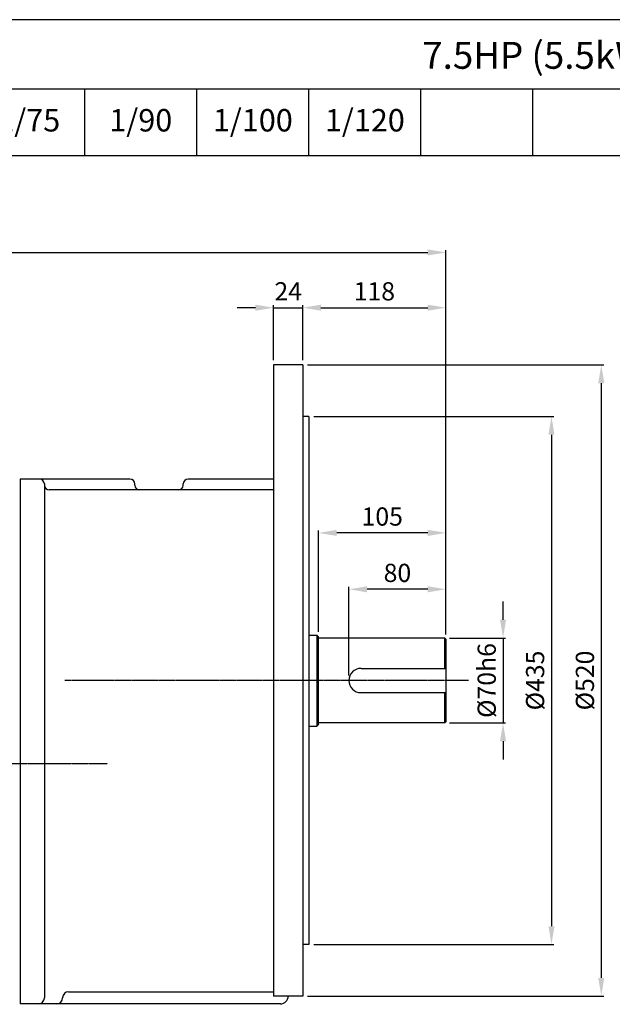
# Model space of a CAD drawing. Units: millimetres. Extents: x 1985 to 3834, y 143 to 1451.
# Drawn here: x 2580 to 3068, y 639 to 1451 of the extents above; entities that cross this region are included whole.
import ezdxf

# ---------------------------------------------------------------- set-up
doc = ezdxf.new("R2010")
doc.units = ezdxf.units.MM
doc.linetypes.add('CENTER', pattern=[2, 1.25, -0.25, 0.25, -0.25])
doc.layers.add('AM_5', color=3, linetype='Continuous', lineweight=15)
doc.styles.add('SIMPLEX', font='simplex.shx')
doc.styles.get("Standard").update_dxf_attribs({"font": 'arial.ttf'})
doc.dimstyles.new('STANDARD$0', dxfattribs={"dimtxt": 0.18, "dimasz": 0.18, "dimexe": 0.18, "dimexo": 0.0625, "dimgap": 0.09, "dimtad": 0, "dimtih": 1, "dimtoh": 1, "dimdec": 4, "dimzin": 0, "dimdsep": 46, "dimtxsty": 'Standard', "dimcen": 0.09, "dimadec": 0, "dimazin": 0, "dimtfac": 1, "dimtdec": 4, "dimtofl": 0, "dimtmove": 0, "dimatfit": 3, "dimfxl": 0, "dimtolj": 1, "dimtzin": 0, "dimarcsym": 0})

# ---------------------------------------------------------------- blocks, each defined once
blk = doc.blocks.new('*D2')
at = {"layer": 'AM_5', "color": 31, "linetype": 'ByBlock', "lineweight": -2}
for p, q in [((2978.44, 956.16), (2978.44, 971.16)), ((2934.34, 941.16), (2980.44, 941.16)), ((2978.44, 941.16), (2978.44, 871.16)), ((2934.34, 871.16), (2980.44, 871.16)), ((2978.44, 856.16), (2978.44, 841.16))]:
    blk.add_line(p, q, dxfattribs=at)
at = {"layer": 'AM_5', "color": 31}
for points in [[(2975.94, 956.16), (2980.94, 956.16), (2978.44, 941.16)], [(2975.94, 856.16), (2980.94, 856.16), (2978.44, 871.16)]]:
    blk.add_solid(points, dxfattribs=at)
at = {"layer": 'DEFPOINTS', "color": 0}
for p in [(2930.34, 941.16), (2930.34, 871.16), (2978.44, 871.16)]:
    blk.add_point(p, dxfattribs=at)
at = {"layer": 'AM_5', "color": 31, "insert": (2964.94, 906.16), "char_height": 15, "attachment_point": 5, "rotation": 90, "style": 'SIMPLEX'}
blk.add_mtext('\\A1;%%C70h6', dxfattribs=at)
blk = doc.blocks.new('*D3')
at = {"layer": 'AM_5', "color": 31, "linetype": 'ByBlock', "lineweight": -2}
for p, q in [((2822.34, 1123.66), (3020.34, 1123.66)), ((3018.34, 1108.66), (3018.34, 703.66)), ((2822.34, 688.66), (3020.34, 688.66))]:
    blk.add_line(p, q, dxfattribs=at)
at = {"layer": 'AM_5', "color": 31}
for points in [[(3015.84, 1108.66), (3020.84, 1108.66), (3018.34, 1123.66)], [(3015.84, 703.66), (3020.84, 703.66), (3018.34, 688.66)]]:
    blk.add_solid(points, dxfattribs=at)
at = {"layer": 'DEFPOINTS', "color": 0}
for p in [(2818.34, 1123.66), (2818.34, 688.66), (3018.34, 688.66)]:
    blk.add_point(p, dxfattribs=at)
at = {"layer": 'AM_5', "color": 31, "insert": (3004.84, 906.16), "char_height": 15, "attachment_point": 5, "rotation": 90, "style": 'SIMPLEX'}
blk.add_mtext('\\A1;%%C435', dxfattribs=at)
blk = doc.blocks.new('*D4')
at = {"layer": 'AM_5', "color": 31, "linetype": 'ByBlock', "lineweight": -2}
for p, q in [((2817.34, 1166.16), (3061.4, 1166.16)), ((3059.4, 1151.16), (3059.4, 661.16)), ((2817.34, 646.16), (3061.4, 646.16))]:
    blk.add_line(p, q, dxfattribs=at)
at = {"layer": 'AM_5', "color": 31}
for points in [[(3056.9, 1151.16), (3061.9, 1151.16), (3059.4, 1166.16)], [(3056.9, 661.16), (3061.9, 661.16), (3059.4, 646.16)]]:
    blk.add_solid(points, dxfattribs=at)
at = {"layer": 'DEFPOINTS', "color": 0}
for p in [(2813.34, 1166.16), (2813.34, 646.16), (3059.4, 646.16)]:
    blk.add_point(p, dxfattribs=at)
at = {"layer": 'AM_5', "color": 31, "insert": (3045.9, 906.16), "char_height": 15, "attachment_point": 5, "rotation": 90, "style": 'SIMPLEX'}
blk.add_mtext('\\A1;%%C520', dxfattribs=at)
blk = doc.blocks.new('*D5')
at = {"layer": 'AM_5', "color": 31, "linetype": 'ByBlock', "lineweight": -2}
for p, q in [((2851.34, 910.16), (2851.34, 983.33)), ((2931.34, 944.16), (2931.34, 983.33)), ((2916.34, 981.33), (2866.34, 981.33))]:
    blk.add_line(p, q, dxfattribs=at)
at = {"layer": 'AM_5', "color": 31}
for points in [[(2866.34, 983.83), (2866.34, 978.83), (2851.34, 981.33)], [(2916.34, 983.83), (2916.34, 978.83), (2931.34, 981.33)]]:
    blk.add_solid(points, dxfattribs=at)
at = {"layer": 'DEFPOINTS', "color": 0}
for p in [(2851.34, 981.33), (2931.34, 940.16), (2851.34, 906.16)]:
    blk.add_point(p, dxfattribs=at)
at = {"layer": 'AM_5', "color": 31, "insert": (2891.34, 994.83), "char_height": 15, "attachment_point": 5, "style": 'SIMPLEX'}
blk.add_mtext('\\A1;80', dxfattribs=at)
blk = doc.blocks.new('*D6')
at = {"layer": 'AM_5', "color": 31, "linetype": 'ByBlock', "lineweight": -2}
for p, q in [((2826.34, 946.22), (2826.34, 1029.79)), ((2916.34, 1027.79), (2841.34, 1027.79)), ((2931.34, 944.16), (2931.34, 1029.79))]:
    blk.add_line(p, q, dxfattribs=at)
at = {"layer": 'AM_5', "color": 31}
for points in [[(2841.34, 1030.29), (2841.34, 1025.29), (2826.34, 1027.79)], [(2916.34, 1030.29), (2916.34, 1025.29), (2931.34, 1027.79)]]:
    blk.add_solid(points, dxfattribs=at)
at = {"layer": 'DEFPOINTS', "color": 0}
for p in [(2826.34, 1027.79), (2826.34, 942.22), (2931.34, 940.16)]:
    blk.add_point(p, dxfattribs=at)
at = {"layer": 'AM_5', "color": 31, "insert": (2878.84, 1041.29), "char_height": 15, "attachment_point": 5, "style": 'SIMPLEX'}
blk.add_mtext('\\A1;105', dxfattribs=at)
blk = doc.blocks.new('*D7')
at = {"layer": 'AM_5', "color": 31, "linetype": 'ByBlock', "lineweight": -2}
for p, q in [((2813.34, 1170.16), (2813.34, 1215.35)), ((2828.34, 1213.35), (2916.34, 1213.35)), ((2931.34, 944.16), (2931.34, 1215.35))]:
    blk.add_line(p, q, dxfattribs=at)
at = {"layer": 'AM_5', "color": 31}
for points in [[(2828.34, 1215.85), (2828.34, 1210.85), (2813.34, 1213.35)], [(2916.34, 1215.85), (2916.34, 1210.85), (2931.34, 1213.35)]]:
    blk.add_solid(points, dxfattribs=at)
at = {"layer": 'DEFPOINTS', "color": 0}
for p in [(2931.34, 1213.35), (2813.34, 1166.16), (2931.34, 940.16)]:
    blk.add_point(p, dxfattribs=at)
at = {"layer": 'AM_5', "color": 31, "insert": (2872.34, 1226.85), "char_height": 15, "attachment_point": 5, "style": 'SIMPLEX'}
blk.add_mtext('\\A1;118', dxfattribs=at)
blk = doc.blocks.new('*D8')
at = {"layer": 'AM_5', "color": 31, "linetype": 'ByBlock', "lineweight": -2}
for p, q in [((2774.34, 1213.35), (2759.34, 1213.35)), ((2789.34, 1170.16), (2789.34, 1215.35)), ((2789.34, 1213.35), (2813.34, 1213.35)), ((2813.34, 1170.16), (2813.34, 1215.35)), ((2828.34, 1213.35), (2843.34, 1213.35))]:
    blk.add_line(p, q, dxfattribs=at)
at = {"layer": 'AM_5', "color": 31}
for points in [[(2774.34, 1215.85), (2774.34, 1210.85), (2789.34, 1213.35)], [(2828.34, 1215.85), (2828.34, 1210.85), (2813.34, 1213.35)]]:
    blk.add_solid(points, dxfattribs=at)
at = {"layer": 'DEFPOINTS', "color": 0}
for p in [(2813.34, 1213.35), (2789.34, 1166.16), (2813.34, 1166.16)]:
    blk.add_point(p, dxfattribs=at)
at = {"layer": 'AM_5', "color": 31, "insert": (2801.34, 1226.85), "char_height": 15, "attachment_point": 5, "style": 'SIMPLEX'}
blk.add_mtext('\\A1;24', dxfattribs=at)
blk = doc.blocks.new('*D9')
at = {"layer": 'AM_5', "color": 31, "linetype": 'ByBlock', "lineweight": -2}
for p, q in [((2131.14, 941.89), (2131.14, 1260.87)), ((2146.14, 1258.87), (2916.34, 1258.87)), ((2931.34, 944.16), (2931.34, 1260.87))]:
    blk.add_line(p, q, dxfattribs=at)
at = {"layer": 'AM_5', "color": 31}
for points in [[(2146.14, 1261.37), (2146.14, 1256.37), (2131.14, 1258.87)], [(2916.34, 1261.37), (2916.34, 1256.37), (2931.34, 1258.87)]]:
    blk.add_solid(points, dxfattribs=at)
at = {"layer": 'DEFPOINTS', "color": 0}
for p in [(2931.34, 1258.87), (2131.14, 937.89), (2931.34, 940.16)]:
    blk.add_point(p, dxfattribs=at)
at = {"layer": 'AM_5', "color": 31, "insert": (2531.24, 1276.3), "char_height": 15, "attachment_point": 5, "style": 'SIMPLEX'}
blk.add_mtext('\\A1;(800.2)', dxfattribs=at)

msp = doc.modelspace()

# ---------------------------------------------------------------- linework, layer by layer
for p, q in [((2264.25154, 1393.81989), (3834.11765, 1393.81989)), ((2633.6318, 1338.85259), (2633.6318, 1393.81989)), ((2725.97687, 1338.85259), (2725.97687, 1393.81989)), ((2818.32193, 1338.85259), (2818.32193, 1393.81989)), ((2910.667, 1338.85259), (2910.667, 1393.81989)), ((3003.01206, 1338.85259), (3003.01206, 1393.81989)), ((1985.01765, 1338.85259), (3834.11765, 1338.85259)), ((2813.34, 1166.1571), (2789.34, 1166.1571)), ((2789.34, 1166.1571), (2789.34, 646.1571)), ((2813.34, 1166.1571), (2813.34, 646.1571)), ((2818.34, 1123.6571), (2813.34, 1123.6571)), ((2818.34, 1123.6571), (2818.34, 688.6571)), ((2670.84, 1072.1571), (2580.34, 1072.1571)), ((2580.34, 1072.1571), (2580.34, 639.7171)), ((2789.34, 1072.1571), (2718.84, 1072.1571)), ((2600.34, 1068.1571), (2600.34, 644.7171)), ((2789.34, 1063.1571), (2604.34, 1063.1571)), ((2674.84, 1067.1571), (2674.84, 1068.1571)), ((2714.84, 1067.1571), (2714.84, 1068.1571)), ((2818.34, 943.6571), (2824.9, 943.6571)), ((2824.9, 943.6571), (2824.9, 868.6571)), ((2826.34, 942.2171), (2824.9, 943.6571)), ((2826.34, 870.0971), (2826.34, 942.2171)), ((2930.34, 941.1571), (2826.34, 941.1571)), ((2826.34, 871.1571), (2826.34, 941.1571)), ((2930.34, 916.1571), (2930.34, 941.1571)), ((2930.34, 941.1571), (2931.34, 940.1571)), ((2931.34, 940.1571), (2931.34, 872.1571)), ((2861.34, 916.1571), (2931.34, 916.1571)), ((2861.34, 896.1571), (2931.34, 896.1571)), ((2930.34, 871.1571), (2930.34, 896.1571)), ((2818.34, 868.6571), (2824.9, 868.6571)), ((2826.34, 870.0971), (2824.9, 868.6571)), ((2930.34, 871.1571), (2826.34, 871.1571)), ((2931.34, 872.1571), (2930.34, 871.1571)), ((2818.34, 688.6571), (2813.34, 688.6571)), ((2620.34, 649.7171), (2789.34, 649.7171)), ((2813.34, 646.1571), (2789.34, 646.1571)), ((2794.9, 639.7171), (2580.34, 639.7171))]:
    msp.add_line(p, q)
at = {"color": 1, "linetype": 'CENTER'}
for p, q in [((2950.04786, 906.1571), (2617.07673, 906.1571)), ((2106.80327, 837.7171), (2652.50863, 837.7171))]:
    msp.add_line(p, q, dxfattribs=at)
msp.add_lwpolyline([(1985.01765, 142.76413), (3834.11765, 142.76413), (3834.11765, 1450.66413), (1985.01765, 1450.66413)], close=True)
for centre, radius, start, end in [((2596.34, 1068.1571), 4, 0, 90), ((2670.84, 1068.1571), 4, 0, 90), ((2718.84, 1068.1571), 4, 90, 180), ((2604.34, 1067.1571), 4, 180, 270), ((2678.84, 1067.1571), 4, 180, 270), ((2710.84, 1067.1571), 4, 270, 0), ((2861.34, 906.1571), 10, 90, 270), ((2620.34, 644.7171), 5, 90, 180), ((2595.34, 644.7171), 5, 270, 0), ((2610.34, 644.7171), 5, 270, 0), ((2794.9, 646.1571), 6.44, 270, 0)]:
    msp.add_arc(centre, radius, start, end)

# ---------------------------------------------------------------- texts
at = {"attachment_point": 5, "style": 'SIMPLEX'}
for s, insert, char_height in [('\\A1;7.5HP (5.5kW) HYOSUNG MOTOR', (3141.52966, 1421.30354), 22.1896017), ('1/75', (2587.45927, 1365.39778), 18.491335), ('1/90', (2679.80433, 1365.39778), 18.491335), ('1/100', (2772.1494, 1365.39778), 18.491335), ('1/120', (2864.49446, 1365.39778), 18.491335)]:
    msp.add_mtext(s, dxfattribs=dict(at, insert=insert, char_height=char_height))

# ---------------------------------------------------------------- dimensions: what is measured, and where the dimension line sits
at = {"layer": 'AM_5'}
dim = msp.add_linear_dim(base=(2931.34, 1258.86979), p1=(2131.14, 937.88556), p2=(2931.34, 940.1571), text='(<>)', dimstyle='STANDARD$0', override={"dimscale": 2, "dimtxt": 7.5, "dimasz": 7.5, "dimexe": 1, "dimexo": 2, "dimgap": 3, "dimtad": 3, "dimtih": 0, "dimtoh": 0, "dimzin": 8, "dimtxsty": 'SIMPLEX', "dimcen": 0, "dimclrd": 31, "dimclre": 31, "dimclrt": 31, "dimtfac": 0.072, "dimtdec": 0, "dimtix": 1, "dimtofl": 1, "dimtmove": 2, "dimtvp": 0.072, "dimarcsym": 1}, dxfattribs=at)
dim.commit()
dim.dimension.update_dxf_attribs({"geometry": '*D9', "text_midpoint": (2531.24, 1276.29836)})
for base, p1, p2, picture, middle in [((2813.34, 1213.34933), (2789.34, 1166.1571), (2813.34, 1166.1571), '*D8', (2801.34, 1226.84933)), ((2931.34, 1213.34933), (2813.34, 1166.1571), (2931.34, 940.1571), '*D7', (2872.34, 1226.84933)), ((2826.34, 1027.78741), (2931.34, 940.1571), (2826.34, 942.2171), '*D6', (2878.84, 1041.28741)), ((2851.34, 981.33388), (2931.34, 940.1571), (2851.34, 906.1571), '*D5', (2891.34, 994.83388))]:
    dim = msp.add_linear_dim(base=base, p1=p1, p2=p2, dimstyle='STANDARD$0', override={"dimscale": 2, "dimtxt": 7.5, "dimasz": 7.5, "dimexe": 1, "dimexo": 2, "dimgap": 3, "dimtad": 3, "dimtih": 0, "dimtoh": 0, "dimzin": 8, "dimtxsty": 'SIMPLEX', "dimcen": 0, "dimclrd": 31, "dimclre": 31, "dimclrt": 31, "dimtfac": 0.072, "dimtdec": 0, "dimtix": 1, "dimtofl": 1, "dimtmove": 2, "dimtvp": 0.072, "dimarcsym": 1}, dxfattribs=at)
    dim.commit()
    dim.dimension.update_dxf_attribs({"geometry": picture, "text_midpoint": middle})
for base, p1, p2, text, picture, middle in [((3059.40109, 646.1571), (2813.34, 1166.1571), (2813.34, 646.1571), '%%C<>', '*D4', (3045.90109, 906.1571)), ((3018.34196, 688.6571), (2818.34, 1123.6571), (2818.34, 688.6571), '%%C<>', '*D3', (3004.84196, 906.1571)), ((2978.43807, 871.1571), (2930.34, 941.1571), (2930.34, 871.1571), '%%C<>h6', '*D2', (2964.93807, 906.1571))]:
    dim = msp.add_linear_dim(base=base, p1=p1, p2=p2, angle=90, text=text, dimstyle='STANDARD$0', override={"dimscale": 2, "dimtxt": 7.5, "dimasz": 7.5, "dimexe": 1, "dimexo": 2, "dimgap": 3, "dimtad": 3, "dimtih": 0, "dimtoh": 0, "dimzin": 8, "dimtxsty": 'SIMPLEX', "dimcen": 0, "dimclrd": 31, "dimclre": 31, "dimclrt": 31, "dimtfac": 0.072, "dimtdec": 0, "dimtix": 1, "dimtofl": 1, "dimtmove": 2, "dimtvp": 0.072, "dimarcsym": 1}, dxfattribs=at)
    dim.commit()
    dim.dimension.update_dxf_attribs({"geometry": picture, "text_midpoint": middle})

doc.saveas('drawing.dxf')
